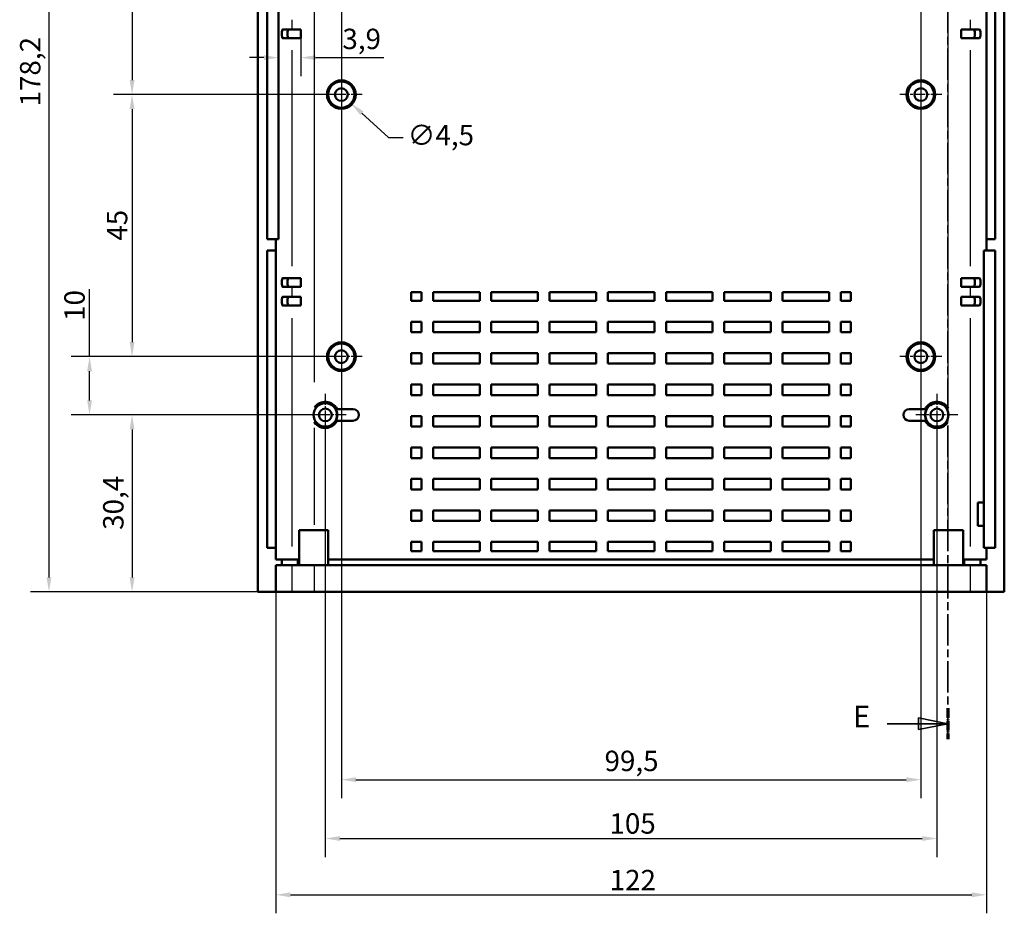
# Model space of a CAD drawing. Extents: x 0 to 1189, y 0 to 841.
# Drawn here: x 832 to 1002, y 299 to 453 of the extents above; entities that cross this region are included whole.
import ezdxf

# ---------------------------------------------------------------- set-up
doc = ezdxf.new("R2010")
doc.units = 0
doc.linetypes.add('CHAIN', pattern=[0.3543, 0.2362, -0.0295, 0.0591, -0.0295])
doc.linetypes.add('LONG_DASH_DOTTED', pattern=[0.3001, 0.2362, -0.0295, 0.0049, -0.0295])
for name, color, linetype, lineweight in [('Centro(ISO)', 179, 'CHAIN', 25), ('Linee di vista in sezione(ISO)', 7, 'LONG_DASH_DOTTED', 35), ('Quote(ISO)', 7, 'Continuous', 25), ('Spigoli tangenti visibili(ISO)', 251, 'Continuous', 30), ('Spigoli visibili(ISO)', 7, 'Continuous', 50)]:
    doc.layers.add(name, color=color, linetype=linetype, lineweight=lineweight)
doc.styles.add('DEFAULT-ISO~0', font='ARIAL.TTF')
doc.styles.add('Stile testo32', font='ARIAL.TTF')
doc.dimstyles.new('DEFAULT-ISO-Metodo 1b', dxfattribs={"dimtxt": 3.5, "dimasz": 2.5, "dimexe": 3.175, "dimexo": 0, "dimgap": 0.762, "dimtad": 1, "dimtoh": 1, "dimrnd": 1e-08, "dimtxsty": 'DEFAULT-ISO~0', "dimcen": 0.09, "dimdle": 10, "dimclrd": 2, "dimclre": 2, "dimclrt": 6, "dimazin": 2, "dimtfac": 0.714286, "dimtofl": 0, "dimtmove": 0, "dimatfit": 3, "dimfxl": 0, "dimtolj": 1, "dimlwd": 25, "dimlwe": 25, "dimarcsym": 0})

# ---------------------------------------------------------------- blocks, each defined once
blk = doc.blocks.new('SezioneConv2d5')
at = {"layer": 'Linee di vista in sezione(ISO)', "linetype": 'CHAIN', "ltscale": 22.841824}
blk.add_line((991.81, 544.8), (991.81, 329.1), dxfattribs=at)
at = {"layer": 'Linee di vista in sezione(ISO)', "lineweight": 70, "ltscale": 6.943594}
for p, q in [((991.81, 544.8), (991.81, 539.51)), ((991.81, 334.39), (991.81, 329.1))]:
    blk.add_line(p, q, dxfattribs=at)
at = {"layer": 'Linee di vista in sezione(ISO)', "linetype": 'Continuous'}
for p, q in [((991.81, 542.16), (986.81, 543.16)), ((986.81, 543.16), (986.81, 541.16)), ((981.44, 542.16), (986.81, 542.16)), ((986.81, 542.16), (991.81, 542.16)), ((986.81, 541.16), (991.81, 542.16)), ((981.44, 331.74), (986.81, 331.74)), ((991.81, 331.74), (986.81, 332.74)), ((986.81, 332.74), (986.81, 330.74)), ((986.81, 331.74), (991.81, 331.74)), ((986.81, 330.74), (991.81, 331.74))]:
    blk.add_line(p, q, dxfattribs=at)
at = {"layer": 'Linee di vista in sezione(ISO)', "linetype": 'Continuous', "flags": 128}
for points in [[(986.81, 541.16), (991.81, 542.16)], [(986.81, 330.74), (991.81, 331.74)]]:
    blk.add_lwpolyline(points, dxfattribs=at)
at = {"layer": 'Linee di vista in sezione(ISO)'}
for points in [[(986.81, 541.16), (991.81, 542.16), (986.81, 543.16), (986.81, 541.16)], [(986.81, 330.74), (991.81, 331.74), (986.81, 332.74), (986.81, 330.74)]]:
    blk.add_solid(points, dxfattribs=at)
at = {"layer": 'Linee di vista in sezione(ISO)', "char_height": 3.75, "attachment_point": 7, "style": 'Stile testo32'}
for insert in [(975.52, 540.21), (975.52, 329.94)]:
    blk.add_mtext('E', dxfattribs=dict(at, insert=insert))
blk = doc.blocks.new('*D178')
at = {"layer": 'Defpoints', "color": 0, "linetype": 'Continuous'}
for p in [(884.95, 474.77), (851.77, 439.77), (887.7, 439.77)]:
    blk.add_point(p, dxfattribs=at)
at = {"layer": 'Quote(ISO)', "color": 2, "linetype": 'Continuous', "lineweight": 25}
for p, q in [((884.95, 474.77), (848.59, 474.77)), ((851.77, 472.27), (851.77, 442.27)), ((887.7, 439.77), (848.59, 439.77))]:
    blk.add_line(p, q, dxfattribs=at)
at = {"layer": 'Quote(ISO)', "color": 2, "linetype": 'Continuous'}
for points in [[(851.35, 472.27), (852.19, 472.27), (851.77, 474.77)], [(851.35, 442.27), (852.19, 442.27), (851.77, 439.77)]]:
    blk.add_solid(points, dxfattribs=at)
at = {"layer": 'Quote(ISO)', "color": 6, "linetype": 'Continuous', "lineweight": 25, "insert": (847.43, 454.75), "char_height": 3.5, "attachment_point": 1, "rotation": 90, "style": 'DEFAULT-ISO~0'}
blk.add_mtext('\\A1;35', dxfattribs=at)
blk = doc.blocks.new('*D179')
at = {"layer": 'Defpoints', "color": 0, "linetype": 'Continuous'}
for p in [(887.7, 439.77), (851.77, 394.77), (887.7, 394.77)]:
    blk.add_point(p, dxfattribs=at)
at = {"layer": 'Quote(ISO)', "color": 2, "linetype": 'Continuous', "lineweight": 25}
for p, q in [((887.7, 439.77), (848.59, 439.77)), ((851.77, 437.27), (851.77, 397.27)), ((887.7, 394.77), (848.59, 394.77))]:
    blk.add_line(p, q, dxfattribs=at)
at = {"layer": 'Quote(ISO)', "color": 2, "linetype": 'Continuous'}
for points in [[(851.35, 437.27), (852.19, 437.27), (851.77, 439.77)], [(851.35, 397.27), (852.19, 397.27), (851.77, 394.77)]]:
    blk.add_solid(points, dxfattribs=at)
at = {"layer": 'Quote(ISO)', "color": 6, "linetype": 'Continuous', "lineweight": 25, "insert": (847.45, 414.68), "char_height": 3.5, "attachment_point": 1, "rotation": 90, "style": 'DEFAULT-ISO~0'}
blk.add_mtext('\\A1;45', dxfattribs=at)
blk = doc.blocks.new('*D180')
at = {"layer": 'Defpoints', "color": 0, "linetype": 'Continuous'}
for p in [(887.7, 394.77), (844.47, 384.77), (884.95, 384.77)]:
    blk.add_point(p, dxfattribs=at)
at = {"layer": 'Quote(ISO)', "color": 2, "linetype": 'Continuous', "lineweight": 25}
for p, q in [((844.47, 394.77), (844.47, 406.35)), ((887.7, 394.77), (841.3, 394.77)), ((844.47, 387.27), (844.47, 392.27)), ((884.95, 384.77), (841.3, 384.77))]:
    blk.add_line(p, q, dxfattribs=at)
at = {"layer": 'Quote(ISO)', "color": 2, "linetype": 'Continuous'}
for points in [[(844.05, 392.27), (844.89, 392.27), (844.47, 394.77)], [(844.05, 387.27), (844.89, 387.27), (844.47, 384.77)]]:
    blk.add_solid(points, dxfattribs=at)
at = {"layer": 'Quote(ISO)', "color": 6, "linetype": 'Continuous', "lineweight": 25, "insert": (840.14, 400.91), "char_height": 3.5, "attachment_point": 1, "rotation": 90, "style": 'DEFAULT-ISO~0'}
blk.add_mtext('\\A1;10', dxfattribs=at)
blk = doc.blocks.new('*D181')
at = {"layer": 'Defpoints', "color": 0, "linetype": 'Continuous'}
for p in [(884.95, 384.77), (851.77, 354.37), (873.37, 354.37)]:
    blk.add_point(p, dxfattribs=at)
at = {"layer": 'Quote(ISO)', "color": 2, "linetype": 'Continuous', "lineweight": 25}
for p, q in [((884.95, 384.77), (848.59, 384.77)), ((851.77, 382.27), (851.77, 356.87)), ((873.37, 354.37), (848.59, 354.37))]:
    blk.add_line(p, q, dxfattribs=at)
at = {"layer": 'Quote(ISO)', "color": 2, "linetype": 'Continuous'}
for points in [[(851.35, 382.27), (852.19, 382.27), (851.77, 384.77)], [(851.35, 356.87), (852.19, 356.87), (851.77, 354.37)]]:
    blk.add_solid(points, dxfattribs=at)
at = {"layer": 'Quote(ISO)', "color": 6, "linetype": 'Continuous', "lineweight": 25, "insert": (846.8, 365.03), "char_height": 3.5, "attachment_point": 1, "rotation": 90, "style": 'DEFAULT-ISO~0'}
blk.add_mtext('\\A1;30,4', dxfattribs=at)
blk = doc.blocks.new('*D182')
at = {"layer": 'Defpoints', "color": 0, "linetype": 'Continuous'}
for p in [(873.37, 532.53), (837.5, 354.37), (873.37, 354.37)]:
    blk.add_point(p, dxfattribs=at)
at = {"layer": 'Quote(ISO)', "color": 2, "linetype": 'Continuous', "lineweight": 25}
for p, q in [((873.37, 532.53), (834.33, 532.53)), ((837.5, 530.03), (837.5, 356.87)), ((873.37, 354.37), (834.33, 354.37))]:
    blk.add_line(p, q, dxfattribs=at)
at = {"layer": 'Quote(ISO)', "color": 2, "linetype": 'Continuous'}
for points in [[(837.09, 530.03), (837.92, 530.03), (837.5, 532.53)], [(837.09, 356.87), (837.92, 356.87), (837.5, 354.37)]]:
    blk.add_solid(points, dxfattribs=at)
at = {"layer": 'Quote(ISO)', "color": 6, "linetype": 'Continuous', "lineweight": 25, "insert": (832.53, 437.73), "char_height": 3.5, "attachment_point": 1, "rotation": 90, "style": 'DEFAULT-ISO~0'}
blk.add_mtext('\\A1;178,2', dxfattribs=at)
blk = doc.blocks.new('*D183')
at = {"layer": 'Defpoints', "color": 0, "linetype": 'Continuous'}
for p in [(887.7, 484.77), (987.2, 484.77), (987.2, 322.14)]:
    blk.add_point(p, dxfattribs=at)
at = {"layer": 'Quote(ISO)', "color": 2, "linetype": 'Continuous', "lineweight": 25}
for p, q in [((887.7, 484.77), (887.7, 318.97)), ((987.2, 484.77), (987.2, 318.97)), ((890.2, 322.14), (984.7, 322.14))]:
    blk.add_line(p, q, dxfattribs=at)
at = {"layer": 'Quote(ISO)', "color": 2, "linetype": 'Continuous'}
for points in [[(890.2, 322.56), (890.2, 321.72), (887.7, 322.14)], [(984.7, 322.56), (984.7, 321.72), (987.2, 322.14)]]:
    blk.add_solid(points, dxfattribs=at)
at = {"layer": 'Quote(ISO)', "color": 6, "linetype": 'Continuous', "lineweight": 25, "insert": (932.89, 327.11), "char_height": 3.5, "attachment_point": 1, "style": 'DEFAULT-ISO~0'}
blk.add_mtext('\\A1;99,5', dxfattribs=at)
blk = doc.blocks.new('*D184')
at = {"layer": 'Defpoints', "color": 0, "linetype": 'Continuous'}
for p in [(884.95, 384.77), (989.95, 384.77), (989.95, 312.04)]:
    blk.add_point(p, dxfattribs=at)
at = {"layer": 'Quote(ISO)', "color": 2, "linetype": 'Continuous', "lineweight": 25}
for p, q in [((884.95, 384.77), (884.95, 308.86)), ((989.95, 384.77), (989.95, 308.86)), ((887.45, 312.04), (987.45, 312.04))]:
    blk.add_line(p, q, dxfattribs=at)
at = {"layer": 'Quote(ISO)', "color": 2, "linetype": 'Continuous'}
for points in [[(887.45, 312.45), (887.45, 311.62), (884.95, 312.04)], [(987.45, 312.45), (987.45, 311.62), (989.95, 312.04)]]:
    blk.add_solid(points, dxfattribs=at)
at = {"layer": 'Quote(ISO)', "color": 6, "linetype": 'Continuous', "lineweight": 25, "insert": (933.73, 316.37), "char_height": 3.5, "attachment_point": 1, "style": 'DEFAULT-ISO~0'}
blk.add_mtext('\\A1;105', dxfattribs=at)
blk = doc.blocks.new('*D185')
at = {"layer": 'Defpoints', "color": 0, "linetype": 'Continuous'}
for p in [(876.45, 354.37), (998.45, 354.37), (998.45, 302.37)]:
    blk.add_point(p, dxfattribs=at)
at = {"layer": 'Quote(ISO)', "color": 2, "linetype": 'Continuous', "lineweight": 25}
for p, q in [((876.45, 354.37), (876.45, 299.2)), ((998.45, 354.37), (998.45, 299.2)), ((878.95, 302.37), (995.95, 302.37))]:
    blk.add_line(p, q, dxfattribs=at)
at = {"layer": 'Quote(ISO)', "color": 2, "linetype": 'Continuous'}
for points in [[(878.95, 302.79), (878.95, 301.95), (876.45, 302.37)], [(995.95, 302.79), (995.95, 301.95), (998.45, 302.37)]]:
    blk.add_solid(points, dxfattribs=at)
at = {"layer": 'Quote(ISO)', "color": 6, "linetype": 'Continuous', "lineweight": 25, "insert": (933.77, 306.65), "char_height": 3.5, "attachment_point": 1, "style": 'DEFAULT-ISO~0'}
blk.add_mtext('\\A1;122', dxfattribs=at)
blk = doc.blocks.new('*D186')
at = {"layer": 'Defpoints', "color": 0, "linetype": 'Continuous'}
for p in [(880.77, 449.47), (876.91, 446.12), (876.91, 446.12)]:
    blk.add_point(p, dxfattribs=at)
at = {"layer": 'Quote(ISO)', "color": 2, "linetype": 'Continuous', "lineweight": 25}
for p, q in [((880.77, 449.47), (880.77, 442.94)), ((874.41, 446.12), (871.91, 446.12)), ((883.27, 446.12), (895.02, 446.12))]:
    blk.add_line(p, q, dxfattribs=at)
at = {"layer": 'Quote(ISO)', "color": 2, "linetype": 'Continuous'}
for points in [[(874.41, 446.53), (874.41, 445.7), (876.91, 446.12)], [(883.27, 446.53), (883.27, 445.7), (880.77, 446.12)]]:
    blk.add_solid(points, dxfattribs=at)
at = {"layer": 'Quote(ISO)', "color": 6, "linetype": 'Continuous', "lineweight": 25, "insert": (887.88, 451.08), "char_height": 3.5, "attachment_point": 1, "style": 'DEFAULT-ISO~0'}
blk.add_mtext('\\A1;3,9', dxfattribs=at)
blk = doc.blocks.new('*D207')
at = {"layer": 'Defpoints', "color": 0, "linetype": 'Continuous'}
for p in [(886.03, 441.28), (889.37, 438.26)]:
    blk.add_point(p, dxfattribs=at)
at = {"layer": 'Quote(ISO)', "color": 2, "linetype": 'Continuous', "lineweight": 25}
for p, q in [((887.61, 439.77), (887.79, 439.77)), ((887.7, 439.68), (887.7, 439.86)), ((891.22, 436.58), (895.82, 432.4)), ((895.82, 432.4), (898.32, 432.4))]:
    blk.add_line(p, q, dxfattribs=at)
at = {"layer": 'Quote(ISO)', "color": 2, "linetype": 'Continuous'}
blk.add_solid([(891.5, 436.89), (890.94, 436.27), (889.37, 438.26)], dxfattribs=at)
at = {"layer": 'Quote(ISO)', "color": 6, "linetype": 'Continuous', "lineweight": 25, "insert": (899.08, 434.56), "char_height": 3.5, "attachment_point": 1, "style": 'DEFAULT-ISO~0'}
blk.add_mtext('\\A1;∅4,5', dxfattribs=at)

msp = doc.modelspace()

# ---------------------------------------------------------------- linework, layer by layer
at = {"layer": 'Centro(ISO)', "linetype": 'CHAIN', "ltscale": 8.000593}
for p, q in [((887.7, 443.37), (887.7, 436.17)), ((987.2, 443.37), (987.2, 436.17)), ((891.3, 439.77), (884.1, 439.77)), ((990.8, 439.77), (983.6, 439.77)), ((887.7, 398.37), (887.7, 391.17)), ((987.2, 398.37), (987.2, 391.17)), ((891.3, 394.77), (884.1, 394.77)), ((990.8, 394.77), (983.6, 394.77)), ((884.95, 388.37), (884.95, 381.17)), ((989.95, 388.37), (989.95, 381.17)), ((888.55, 384.77), (881.35, 384.77)), ((993.55, 384.77), (986.35, 384.77))]:
    msp.add_line(p, q, dxfattribs=at)
at = {"layer": 'Spigoli tangenti visibili(ISO)'}
for p, q in [((883.095, 390.416), (883.095, 469.124)), ((991.805, 469.124), (991.805, 390.416)), ((879.197, 452.585), (879.197, 451.055)), ((995.703, 451.055), (995.703, 452.585)), ((879.197, 447.41), (879.197, 410.33)), ((995.703, 410.33), (995.703, 447.41)), ((879.197, 406.685), (879.197, 405.155)), ((995.703, 405.155), (995.703, 406.685)), ((879.197, 401.39), (879.197, 362.15)), ((995.703, 362.15), (995.703, 401.39)), ((883.095, 365.896), (883.095, 382.571)), ((991.805, 382.571), (991.805, 365.896)), ((879.197, 358.74), (879.197, 354.6)), ((880.171, 359.02), (880.171, 359.92)), ((883.095, 354.6), (883.095, 358.74)), ((991.805, 358.74), (991.805, 354.6)), ((994.728, 359.02), (994.728, 359.92)), ((995.703, 354.6), (995.703, 358.74))]:
    msp.add_line(p, q, dxfattribs=at)
at = {"layer": 'Spigoli visibili(ISO)'}
for p, q in [((873.371, 532.531), (873.371, 354.37)), ((1001.529, 532.531), (1001.529, 354.37)), ((874.95, 414.97), (874.95, 464.77)), ((876.912, 464.77), (876.912, 414.97)), ((998.45, 414.97), (998.45, 464.77)), ((999.95, 464.77), (999.95, 414.97)), ((878.605, 450.97), (877.631, 450.97)), ((878.605, 450.97), (880.767, 450.97)), ((880.767, 450.97), (880.767, 449.47)), ((994.133, 449.47), (994.133, 450.97)), ((996.294, 450.97), (994.133, 450.97)), ((997.269, 450.97), (996.294, 450.97)), ((877.631, 449.47), (878.605, 449.47)), ((880.767, 449.47), (878.605, 449.47)), ((994.133, 449.47), (996.294, 449.47)), ((996.294, 449.47), (997.269, 449.47)), ((876.45, 414.97), (874.95, 414.97)), ((876.45, 414.97), (876.45, 412.97)), ((876.912, 414.97), (876.45, 414.97)), ((998.45, 414.97), (998.45, 412.97)), ((999.95, 414.97), (998.45, 414.97)), ((874.95, 361.97), (874.95, 412.97)), ((874.95, 412.97), (876.45, 412.97)), ((876.45, 412.97), (876.45, 361.97)), ((997.988, 369.72), (997.988, 412.97)), ((997.988, 412.97), (998.45, 412.97)), ((998.45, 412.97), (999.95, 412.97)), ((999.95, 412.97), (999.95, 361.97)), ((878.605, 408.27), (877.631, 408.27)), ((878.605, 408.27), (880.767, 408.27)), ((880.767, 408.27), (880.767, 406.77)), ((994.133, 406.77), (994.133, 408.27)), ((996.294, 408.27), (994.133, 408.27)), ((997.269, 408.27), (996.294, 408.27)), ((877.631, 406.77), (878.605, 406.77)), ((880.767, 406.77), (878.605, 406.77)), ((899.7, 404.37), (899.7, 405.87)), ((899.7, 405.87), (901.45, 405.87)), ((901.45, 404.37), (901.45, 405.87)), ((903.45, 404.37), (903.45, 405.87)), ((903.45, 405.87), (911.45, 405.87)), ((911.45, 404.37), (911.45, 405.87)), ((913.45, 404.37), (913.45, 405.87)), ((913.45, 405.87), (921.45, 405.87)), ((921.45, 404.37), (921.45, 405.87)), ((923.45, 404.37), (923.45, 405.87)), ((923.45, 405.87), (931.45, 405.87)), ((931.45, 404.37), (931.45, 405.87)), ((933.45, 404.37), (933.45, 405.87)), ((933.45, 405.87), (941.45, 405.87)), ((941.45, 404.37), (941.45, 405.87)), ((943.45, 404.37), (943.45, 405.87)), ((943.45, 405.87), (951.45, 405.87)), ((951.45, 404.37), (951.45, 405.87)), ((953.45, 404.37), (953.45, 405.87)), ((953.45, 405.87), (961.45, 405.87)), ((961.45, 404.37), (961.45, 405.87)), ((963.45, 404.37), (963.45, 405.87)), ((963.45, 405.87), (971.45, 405.87)), ((971.45, 404.37), (971.45, 405.87)), ((973.45, 404.37), (973.45, 405.87)), ((973.45, 405.87), (975.2, 405.87)), ((975.2, 405.87), (975.2, 404.37)), ((994.133, 406.77), (996.294, 406.77)), ((996.294, 406.77), (997.269, 406.77)), ((878.605, 405.07), (877.631, 405.07)), ((878.605, 405.07), (880.767, 405.07)), ((880.767, 405.07), (880.767, 403.57)), ((901.45, 404.37), (899.7, 404.37)), ((911.45, 404.37), (903.45, 404.37)), ((921.45, 404.37), (913.45, 404.37)), ((931.45, 404.37), (923.45, 404.37)), ((941.45, 404.37), (933.45, 404.37)), ((951.45, 404.37), (943.45, 404.37)), ((961.45, 404.37), (953.45, 404.37)), ((971.45, 404.37), (963.45, 404.37)), ((975.2, 404.37), (973.45, 404.37)), ((994.133, 403.57), (994.133, 405.07)), ((996.294, 405.07), (994.133, 405.07)), ((997.269, 405.07), (996.294, 405.07)), ((877.631, 403.57), (878.605, 403.57)), ((880.767, 403.57), (878.605, 403.57)), ((994.133, 403.57), (996.294, 403.57)), ((996.294, 403.57), (997.269, 403.57)), ((899.7, 400.77), (901.45, 400.77)), ((899.7, 398.97), (899.7, 400.77)), ((901.45, 398.97), (901.45, 400.77)), ((903.45, 398.97), (903.45, 400.77)), ((903.45, 400.77), (911.45, 400.77)), ((911.45, 398.97), (911.45, 400.77)), ((913.45, 398.97), (913.45, 400.77)), ((913.45, 400.77), (921.45, 400.77)), ((921.45, 398.97), (921.45, 400.77)), ((923.45, 398.97), (923.45, 400.77)), ((923.45, 400.77), (931.45, 400.77)), ((931.45, 398.97), (931.45, 400.77)), ((933.45, 398.97), (933.45, 400.77)), ((933.45, 400.77), (941.45, 400.77)), ((941.45, 398.97), (941.45, 400.77)), ((943.45, 398.97), (943.45, 400.77)), ((943.45, 400.77), (951.45, 400.77)), ((951.45, 398.97), (951.45, 400.77)), ((953.45, 398.97), (953.45, 400.77)), ((953.45, 400.77), (961.45, 400.77)), ((961.45, 398.97), (961.45, 400.77)), ((963.45, 398.97), (963.45, 400.77)), ((963.45, 400.77), (971.45, 400.77)), ((971.45, 398.97), (971.45, 400.77)), ((973.45, 398.97), (973.45, 400.77)), ((973.45, 400.77), (975.2, 400.77)), ((975.2, 400.77), (975.2, 398.97)), ((901.45, 398.97), (899.7, 398.97)), ((911.45, 398.97), (903.45, 398.97)), ((921.45, 398.97), (913.45, 398.97)), ((931.45, 398.97), (923.45, 398.97)), ((941.45, 398.97), (933.45, 398.97)), ((951.45, 398.97), (943.45, 398.97)), ((961.45, 398.97), (953.45, 398.97)), ((971.45, 398.97), (963.45, 398.97)), ((975.2, 398.97), (973.45, 398.97)), ((899.7, 395.37), (901.45, 395.37)), ((899.7, 393.57), (899.7, 395.37)), ((901.45, 393.57), (901.45, 395.37)), ((903.45, 393.57), (903.45, 395.37)), ((903.45, 395.37), (911.45, 395.37)), ((911.45, 393.57), (911.45, 395.37)), ((913.45, 393.57), (913.45, 395.37)), ((913.45, 395.37), (921.45, 395.37)), ((921.45, 393.57), (921.45, 395.37)), ((923.45, 393.57), (923.45, 395.37)), ((923.45, 395.37), (931.45, 395.37)), ((931.45, 393.57), (931.45, 395.37)), ((933.45, 393.57), (933.45, 395.37)), ((933.45, 395.37), (941.45, 395.37)), ((941.45, 393.57), (941.45, 395.37)), ((943.45, 393.57), (943.45, 395.37)), ((943.45, 395.37), (951.45, 395.37)), ((951.45, 393.57), (951.45, 395.37)), ((953.45, 393.57), (953.45, 395.37)), ((953.45, 395.37), (961.45, 395.37)), ((961.45, 393.57), (961.45, 395.37)), ((963.45, 393.57), (963.45, 395.37)), ((963.45, 395.37), (971.45, 395.37)), ((971.45, 393.57), (971.45, 395.37)), ((973.45, 393.57), (973.45, 395.37)), ((973.45, 395.37), (975.2, 395.37)), ((975.2, 395.37), (975.2, 393.57)), ((901.45, 393.57), (899.7, 393.57)), ((911.45, 393.57), (903.45, 393.57)), ((921.45, 393.57), (913.45, 393.57)), ((931.45, 393.57), (923.45, 393.57)), ((941.45, 393.57), (933.45, 393.57)), ((951.45, 393.57), (943.45, 393.57)), ((961.45, 393.57), (953.45, 393.57)), ((971.45, 393.57), (963.45, 393.57)), ((975.2, 393.57), (973.45, 393.57)), ((899.7, 389.97), (901.45, 389.97)), ((899.7, 388.17), (899.7, 389.97)), ((901.45, 388.17), (901.45, 389.97)), ((903.45, 388.17), (903.45, 389.97)), ((903.45, 389.97), (911.45, 389.97)), ((911.45, 388.17), (911.45, 389.97)), ((913.45, 388.17), (913.45, 389.97)), ((913.45, 389.97), (921.45, 389.97)), ((921.45, 388.17), (921.45, 389.97)), ((923.45, 388.17), (923.45, 389.97)), ((923.45, 389.97), (931.45, 389.97)), ((931.45, 388.17), (931.45, 389.97)), ((933.45, 388.17), (933.45, 389.97)), ((933.45, 389.97), (941.45, 389.97)), ((941.45, 388.17), (941.45, 389.97)), ((943.45, 388.17), (943.45, 389.97)), ((943.45, 389.97), (951.45, 389.97)), ((951.45, 388.17), (951.45, 389.97)), ((953.45, 388.17), (953.45, 389.97)), ((953.45, 389.97), (961.45, 389.97)), ((961.45, 388.17), (961.45, 389.97)), ((963.45, 388.17), (963.45, 389.97)), ((963.45, 389.97), (971.45, 389.97)), ((971.45, 388.17), (971.45, 389.97)), ((973.45, 388.17), (973.45, 389.97)), ((973.45, 389.97), (975.2, 389.97)), ((975.2, 389.97), (975.2, 388.17)), ((901.45, 388.17), (899.7, 388.17)), ((911.45, 388.17), (903.45, 388.17)), ((921.45, 388.17), (913.45, 388.17)), ((931.45, 388.17), (923.45, 388.17)), ((941.45, 388.17), (933.45, 388.17)), ((951.45, 388.17), (943.45, 388.17)), ((961.45, 388.17), (953.45, 388.17)), ((971.45, 388.17), (963.45, 388.17)), ((975.2, 388.17), (973.45, 388.17)), ((886.728, 385.77), (889.7, 385.77)), ((988.171, 385.77), (985.2, 385.77)), ((889.7, 383.77), (886.728, 383.77)), ((899.7, 384.57), (901.45, 384.57)), ((899.7, 382.77), (899.7, 384.57)), ((901.45, 382.77), (901.45, 384.57)), ((903.45, 382.77), (903.45, 384.57)), ((903.45, 384.57), (911.45, 384.57)), ((911.45, 382.77), (911.45, 384.57)), ((913.45, 382.77), (913.45, 384.57)), ((913.45, 384.57), (921.45, 384.57)), ((921.45, 382.77), (921.45, 384.57)), ((923.45, 382.77), (923.45, 384.57)), ((923.45, 384.57), (931.45, 384.57)), ((931.45, 382.77), (931.45, 384.57)), ((933.45, 382.77), (933.45, 384.57)), ((933.45, 384.57), (941.45, 384.57)), ((941.45, 382.77), (941.45, 384.57)), ((943.45, 382.77), (943.45, 384.57)), ((943.45, 384.57), (951.45, 384.57)), ((951.45, 382.77), (951.45, 384.57)), ((953.45, 382.77), (953.45, 384.57)), ((953.45, 384.57), (961.45, 384.57)), ((961.45, 382.77), (961.45, 384.57)), ((963.45, 382.77), (963.45, 384.57)), ((963.45, 384.57), (971.45, 384.57)), ((971.45, 382.77), (971.45, 384.57)), ((973.45, 382.77), (973.45, 384.57)), ((973.45, 384.57), (975.2, 384.57)), ((975.2, 384.57), (975.2, 382.77)), ((985.2, 383.77), (988.171, 383.77)), ((901.45, 382.77), (899.7, 382.77)), ((911.45, 382.77), (903.45, 382.77)), ((921.45, 382.77), (913.45, 382.77)), ((931.45, 382.77), (923.45, 382.77)), ((941.45, 382.77), (933.45, 382.77)), ((951.45, 382.77), (943.45, 382.77)), ((961.45, 382.77), (953.45, 382.77)), ((971.45, 382.77), (963.45, 382.77)), ((975.2, 382.77), (973.45, 382.77)), ((899.7, 379.17), (901.45, 379.17)), ((899.7, 377.37), (899.7, 379.17)), ((901.45, 377.37), (901.45, 379.17)), ((903.45, 377.37), (903.45, 379.17)), ((903.45, 379.17), (911.45, 379.17)), ((911.45, 377.37), (911.45, 379.17)), ((913.45, 377.37), (913.45, 379.17)), ((913.45, 379.17), (921.45, 379.17)), ((921.45, 377.37), (921.45, 379.17)), ((923.45, 377.37), (923.45, 379.17)), ((923.45, 379.17), (931.45, 379.17)), ((931.45, 377.37), (931.45, 379.17)), ((933.45, 377.37), (933.45, 379.17)), ((933.45, 379.17), (941.45, 379.17)), ((941.45, 377.37), (941.45, 379.17)), ((943.45, 377.37), (943.45, 379.17)), ((943.45, 379.17), (951.45, 379.17)), ((951.45, 377.37), (951.45, 379.17)), ((953.45, 377.37), (953.45, 379.17)), ((953.45, 379.17), (961.45, 379.17)), ((961.45, 377.37), (961.45, 379.17)), ((963.45, 377.37), (963.45, 379.17)), ((963.45, 379.17), (971.45, 379.17)), ((971.45, 377.37), (971.45, 379.17)), ((973.45, 377.37), (973.45, 379.17)), ((973.45, 379.17), (975.2, 379.17)), ((975.2, 379.17), (975.2, 377.37)), ((901.45, 377.37), (899.7, 377.37)), ((911.45, 377.37), (903.45, 377.37)), ((921.45, 377.37), (913.45, 377.37)), ((931.45, 377.37), (923.45, 377.37)), ((941.45, 377.37), (933.45, 377.37)), ((951.45, 377.37), (943.45, 377.37)), ((961.45, 377.37), (953.45, 377.37)), ((971.45, 377.37), (963.45, 377.37)), ((975.2, 377.37), (973.45, 377.37)), ((899.7, 373.77), (901.45, 373.77)), ((899.7, 371.97), (899.7, 373.77)), ((901.45, 371.97), (901.45, 373.77)), ((903.45, 371.97), (903.45, 373.77)), ((903.45, 373.77), (911.45, 373.77)), ((911.45, 371.97), (911.45, 373.77)), ((913.45, 371.97), (913.45, 373.77)), ((913.45, 373.77), (921.45, 373.77)), ((921.45, 371.97), (921.45, 373.77)), ((923.45, 371.97), (923.45, 373.77)), ((923.45, 373.77), (931.45, 373.77)), ((931.45, 371.97), (931.45, 373.77)), ((933.45, 371.97), (933.45, 373.77)), ((933.45, 373.77), (941.45, 373.77)), ((941.45, 371.97), (941.45, 373.77)), ((943.45, 371.97), (943.45, 373.77)), ((943.45, 373.77), (951.45, 373.77)), ((951.45, 371.97), (951.45, 373.77)), ((953.45, 371.97), (953.45, 373.77)), ((953.45, 373.77), (961.45, 373.77)), ((961.45, 371.97), (961.45, 373.77)), ((963.45, 371.97), (963.45, 373.77)), ((963.45, 373.77), (971.45, 373.77)), ((971.45, 371.97), (971.45, 373.77)), ((973.45, 371.97), (973.45, 373.77)), ((973.45, 373.77), (975.2, 373.77)), ((975.2, 373.77), (975.2, 371.97)), ((901.45, 371.97), (899.7, 371.97)), ((911.45, 371.97), (903.45, 371.97)), ((921.45, 371.97), (913.45, 371.97)), ((931.45, 371.97), (923.45, 371.97)), ((941.45, 371.97), (933.45, 371.97)), ((951.45, 371.97), (943.45, 371.97)), ((961.45, 371.97), (953.45, 371.97)), ((971.45, 371.97), (963.45, 371.97)), ((975.2, 371.97), (973.45, 371.97)), ((996.988, 369.72), (997.988, 369.72)), ((996.988, 365.72), (996.988, 369.72)), ((997.988, 369.72), (997.988, 365.72)), ((899.7, 368.37), (901.45, 368.37)), ((899.7, 366.57), (899.7, 368.37)), ((901.45, 366.57), (901.45, 368.37)), ((903.45, 366.57), (903.45, 368.37)), ((903.45, 368.37), (911.45, 368.37)), ((911.45, 366.57), (911.45, 368.37)), ((913.45, 366.57), (913.45, 368.37)), ((913.45, 368.37), (921.45, 368.37)), ((921.45, 366.57), (921.45, 368.37)), ((923.45, 366.57), (923.45, 368.37)), ((923.45, 368.37), (931.45, 368.37)), ((931.45, 366.57), (931.45, 368.37)), ((933.45, 366.57), (933.45, 368.37)), ((933.45, 368.37), (941.45, 368.37)), ((941.45, 366.57), (941.45, 368.37)), ((943.45, 366.57), (943.45, 368.37)), ((943.45, 368.37), (951.45, 368.37)), ((951.45, 366.57), (951.45, 368.37)), ((953.45, 366.57), (953.45, 368.37)), ((953.45, 368.37), (961.45, 368.37)), ((961.45, 366.57), (961.45, 368.37)), ((963.45, 366.57), (963.45, 368.37)), ((963.45, 368.37), (971.45, 368.37)), ((971.45, 366.57), (971.45, 368.37)), ((973.45, 366.57), (973.45, 368.37)), ((973.45, 368.37), (975.2, 368.37)), ((975.2, 368.37), (975.2, 366.57)), ((901.45, 366.57), (899.7, 366.57)), ((911.45, 366.57), (903.45, 366.57)), ((921.45, 366.57), (913.45, 366.57)), ((931.45, 366.57), (923.45, 366.57)), ((941.45, 366.57), (933.45, 366.57)), ((951.45, 366.57), (943.45, 366.57)), ((961.45, 366.57), (953.45, 366.57)), ((971.45, 366.57), (963.45, 366.57)), ((975.2, 366.57), (973.45, 366.57)), ((997.988, 365.72), (996.988, 365.72)), ((997.988, 361.97), (997.988, 365.72)), ((880.45, 364.97), (885.45, 364.97)), ((880.45, 358.97), (880.45, 364.97)), ((885.45, 358.97), (885.45, 364.97)), ((989.45, 358.97), (989.45, 364.97)), ((989.45, 364.97), (994.45, 364.97)), ((994.45, 358.97), (994.45, 364.97)), ((876.45, 361.97), (874.95, 361.97)), ((876.45, 361.97), (876.45, 359.97)), ((899.7, 361.37), (899.7, 362.97)), ((899.7, 362.97), (901.45, 362.97)), ((901.45, 361.37), (901.45, 362.97)), ((903.45, 361.37), (903.45, 362.97)), ((903.45, 362.97), (911.45, 362.97)), ((911.45, 361.37), (911.45, 362.97)), ((913.45, 361.37), (913.45, 362.97)), ((913.45, 362.97), (921.45, 362.97)), ((921.45, 361.37), (921.45, 362.97)), ((923.45, 361.37), (923.45, 362.97)), ((923.45, 362.97), (931.45, 362.97)), ((931.45, 361.37), (931.45, 362.97)), ((933.45, 361.37), (933.45, 362.97)), ((933.45, 362.97), (941.45, 362.97)), ((941.45, 361.37), (941.45, 362.97)), ((943.45, 361.37), (943.45, 362.97)), ((943.45, 362.97), (951.45, 362.97)), ((951.45, 361.37), (951.45, 362.97)), ((953.45, 361.37), (953.45, 362.97)), ((953.45, 362.97), (961.45, 362.97)), ((961.45, 361.37), (961.45, 362.97)), ((963.45, 361.37), (963.45, 362.97)), ((963.45, 362.97), (971.45, 362.97)), ((971.45, 361.37), (971.45, 362.97)), ((973.45, 361.37), (973.45, 362.97)), ((973.45, 362.97), (975.2, 362.97)), ((975.2, 362.97), (975.2, 361.37)), ((998.45, 361.97), (997.988, 361.97)), ((998.45, 361.97), (998.45, 359.97)), ((999.95, 361.97), (998.45, 361.97)), ((901.45, 361.37), (899.7, 361.37)), ((911.45, 361.37), (903.45, 361.37)), ((921.45, 361.37), (913.45, 361.37)), ((931.45, 361.37), (923.45, 361.37)), ((941.45, 361.37), (933.45, 361.37)), ((951.45, 361.37), (943.45, 361.37)), ((961.45, 361.37), (953.45, 361.37)), ((971.45, 361.37), (963.45, 361.37)), ((975.2, 361.37), (973.45, 361.37)), ((877.476, 359.97), (876.45, 359.97)), ((877.476, 358.97), (876.45, 358.97)), ((876.45, 358.97), (876.45, 354.37)), ((880.171, 359.97), (877.476, 359.97)), ((877.476, 358.97), (877.476, 359.97)), ((880.171, 358.97), (877.476, 358.97)), ((880.45, 359.97), (880.171, 359.97)), ((880.45, 358.97), (880.171, 358.97)), ((880.45, 358.97), (885.45, 358.97)), ((989.45, 359.97), (885.45, 359.97)), ((989.45, 358.97), (885.45, 358.97)), ((994.45, 358.97), (989.45, 358.97)), ((994.728, 359.97), (994.45, 359.97)), ((994.728, 358.97), (994.45, 358.97)), ((997.424, 359.97), (994.728, 359.97)), ((997.424, 358.97), (994.728, 358.97)), ((998.45, 359.97), (997.424, 359.97)), ((997.424, 358.97), (997.424, 359.97)), ((998.45, 358.97), (997.424, 358.97)), ((998.45, 358.97), (998.45, 354.37)), ((873.371, 354.37), (876.45, 354.37)), ((876.45, 354.37), (879.197, 354.37)), ((879.197, 354.37), (883.095, 354.37)), ((883.095, 354.37), (991.805, 354.37)), ((991.805, 354.37), (995.703, 354.37)), ((995.703, 354.37), (998.45, 354.37)), ((998.45, 354.37), (1001.529, 354.37))]:
    msp.add_line(p, q, dxfattribs=at)
at = {"layer": 'Spigoli visibili(ISO)', "flags": 128}
for points in [[(991.805, 386.043), (991.867, 385.948)], [(883.095, 383.497), (883.033, 383.592)]]:
    msp.add_lwpolyline(points, dxfattribs=at)
at = {"layer": 'Spigoli visibili(ISO)'}
for centre, radius in [((887.7, 439.77), 2.46), ((887.7, 439.77), 2.25), ((987.2, 439.77), 2.46), ((987.2, 439.77), 2.25), ((887.7, 439.77), 1.1), ((987.2, 439.77), 1.1), ((887.7, 394.77), 2.46), ((887.7, 394.77), 2.25), ((887.7, 394.77), 1.1), ((987.2, 394.77), 2.46), ((987.2, 394.77), 2.25), ((987.2, 394.77), 1.1), ((884.95, 384.77), 2.006), ((884.95, 384.77), 1.1), ((989.95, 384.77), 2.006), ((989.95, 384.77), 1.1)]:
    msp.add_circle(centre, radius, dxfattribs=at)
for centre, radius, start, end in [((884.95, 384.77), 2.25, 26.3878, 145.54271), ((884.95, 384.77), 2.04, 330.65404, 29.34596), ((889.7, 384.77), 1, 270, 90), ((985.2, 384.77), 1, 90, 270), ((989.95, 384.77), 2.04, 150.65404, 209.34596), ((989.95, 384.77), 2.25, 34.45729, 153.6122), ((884.95, 384.77), 2.25, 214.45729, 333.6122), ((989.95, 384.77), 2.25, 206.3878, 325.54271)]:
    msp.add_arc(centre, radius, start, end, dxfattribs=at)
for centre, major_axis in [((877.631, 450.22), (0, -0.75)), ((878.605, 450.22), (0, -0.75)), ((996.294, 450.22), (0, 0.75)), ((997.269, 450.22), (0, 0.75)), ((877.631, 407.52), (0, -0.75)), ((878.605, 407.52), (0, -0.75)), ((996.294, 407.52), (0, 0.75)), ((997.269, 407.52), (0, 0.75)), ((877.631, 404.32), (0, -0.75)), ((878.605, 404.32), (0, -0.75)), ((996.294, 404.32), (0, 0.75)), ((997.269, 404.32), (0, 0.75))]:
    msp.add_ellipse(centre, major_axis=major_axis, ratio=0.2249511, start_param=3.1415927, end_param=6.2831853, dxfattribs=at)

# ---------------------------------------------------------------- block references
at = {"layer": 'Linee di vista in sezione(ISO)'}
msp.add_blockref('SezioneConv2d5', (0, 0), dxfattribs=at)

# ---------------------------------------------------------------- dimensions: what is measured, and where the dimension line sits
at = {"layer": 'Quote(ISO)', "color": 2, "linetype": 'Continuous', "lineweight": 25}
for base, p1, p2, angle, override, picture, middle in [((837.504, 354.37), (873.371, 532.531), (873.371, 354.37), 90, {"dimtoh": 0, "dimdec": 1, "dimtp": 0, "dimtm": 0, "dimtdec": 2, "dimtmove": 1}, '*D182', (837.504, 443.451)), ((987.2, 322.14), (887.7, 484.77), (987.2, 484.77), 180, {"dimdec": 2, "dimtp": 0, "dimtm": 0, "dimtdec": 2}, '*D183', (937.45, 322.14)), ((851.769, 439.77), (884.95, 474.77), (887.7, 439.77), 90, {"dimtoh": 0, "dimdec": 2, "dimtp": 0, "dimtm": 0, "dimtdec": 2, "dimtmove": 1}, '*D178', (851.769, 457.27)), ((876.912, 446.116), (880.767, 449.47), (876.912, 446.116), 180, {"dimtoh": 0, "dimdec": 1, "dimse2": 1, "dimtp": 0, "dimtm": 0, "dimtdec": 2}, '*D186', (891.072, 446.116)), ((851.769, 394.77), (887.7, 439.77), (887.7, 394.77), 90, {"dimtoh": 0, "dimdec": 2, "dimtp": 0, "dimtm": 0, "dimtdec": 2, "dimtmove": 1}, '*D179', (851.769, 417.27)), ((844.472, 384.77), (887.7, 394.77), (884.95, 384.77), 90, {"dimtoh": 0, "dimdec": 2, "dimtp": 0, "dimtm": 0, "dimtdec": 2}, '*D180', (844.472, 403.25)), ((851.769, 354.37), (884.95, 384.77), (873.371, 354.37), 90, {"dimtoh": 0, "dimdec": 2, "dimtp": 0, "dimtm": 0, "dimtdec": 2, "dimtmove": 1}, '*D181', (851.769, 369.57)), ((989.95, 312.037), (884.95, 384.77), (989.95, 384.77), 180, {"dimdec": 2, "dimtp": 0, "dimtm": 0, "dimtdec": 2}, '*D184', (937.45, 312.037)), ((998.45, 302.37), (876.45, 354.37), (998.45, 354.37), 180, {"dimdec": 1, "dimtp": 0, "dimtm": 0, "dimtdec": 2}, '*D185', (937.45, 302.37))]:
    dim = msp.add_linear_dim(base=base, p1=p1, p2=p2, angle=angle, dimstyle='DEFAULT-ISO-Metodo 1b', override=override, dxfattribs=at)
    dim.commit()
    dim.dimension.update_dxf_attribs({"geometry": picture, "text_midpoint": middle, "dimtype": 160})
dim = msp.add_diameter_dim_2p(p1=(886.033, 441.282), p2=(889.366, 438.258), dimstyle='DEFAULT-ISO-Metodo 1b', override={"dimtad": 0, "dimtih": 1, "dimdec": 2, "dimtp": 0, "dimtm": 0, "dimtdec": 2, "dimatfit": 2}, dxfattribs=at)
dim.commit()
dim.dimension.update_dxf_attribs({"geometry": '*D207', "text_midpoint": (904.188, 432.403), "dimtype": 163})

doc.saveas('drawing.dxf')
